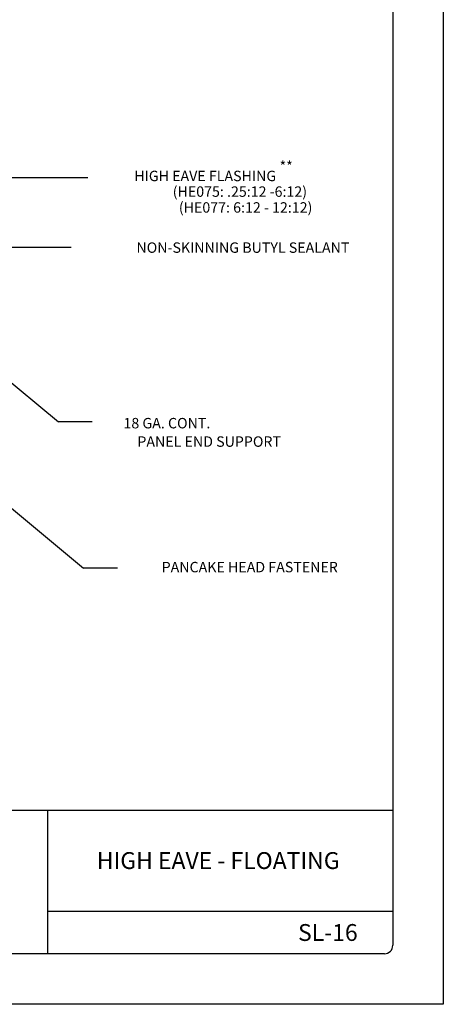
# Model space of a CAD drawing. Extents: x -664 to 98, y -76 to 761.
# Drawn here: x 57 to 60, y -40 to -32 of the extents above; entities that cross this region are included whole.
import ezdxf
from ezdxf.enums import TextEntityAlignment as Align

# ---------------------------------------------------------------- set-up
doc = ezdxf.new("R2010")
doc.units = 0
doc.header["$MEASUREMENT"] = 0
doc.layers.add('BORDER', color=9, linetype='CONTINUOUS')
doc.layers.add('DIM', color=4, linetype='CONTINUOUS')
doc.styles.add('ROMAND', font='romand.shx')
doc.styles.add('ROMANS', font='romans.shx', dxfattribs={"height": 0.5})

msp = doc.modelspace()

# ---------------------------------------------------------------- linework, layer by layer
at = {"layer": 'BORDER'}
for p, q in [((59.97333, -28.61806), (59.97333, -39.61806)), ((59.59833, -29.05556), (59.59833, -39.18056)), ((59.59833, -38.18056), (52.03583, -38.18056)), ((57.03583, -38.18056), (57.03583, -39.24306)), ((59.59833, -38.93056), (57.03583, -38.93056)), ((59.53583, -39.24306), (52.09833, -39.24306)), ((59.97333, -39.61806), (51.47333, -39.61806))]:
    msp.add_line(p, q, dxfattribs=at)
msp.add_arc((59.53583, -39.18056), 0.0625, 270, 0, dxfattribs=at)
at = {"layer": 'DIM', "color": 5}
for p, q in [((56.59195, -33.48575), (57.33454, -33.48575)), ((56.59402, -34.00352), (57.21212, -34.00352)), ((56.03736, -34.40202), (57.11574, -35.29827)), ((57.36663, -35.29827), (57.11574, -35.29827)), ((56.22457, -35.48683), (57.30295, -36.38307)), ((57.55384, -36.38307), (57.30295, -36.38307))]:
    msp.add_line(p, q, dxfattribs=at)

# ---------------------------------------------------------------- texts
at = {"layer": 'BORDER', "char_height": 0.125, "attachment_point": 5, "style": 'ROMAND'}
for s, insert, width in [('\\pt1.375;{\\fArial|b0|i0|c0|p34;HIGH EAVE - FLOATING}', (58.30253, -38.55192), 2.5014685), ('\\pt1.375;{\\fArial|b0|i0|c0|p34;SL-16}', (59.11626, -39.08547), 0.6095508)]:
    msp.add_mtext(s, dxfattribs=dict(at, insert=insert, width=width))
at = {"layer": 'DIM', "style": 'ROMANS'}
for s, height, p in [('**', 0.077323, (58.8561, -33.40337)), ('HIGH EAVE FLASHING', 0.0773233, (58.73246, -33.47437)), ('(HE075: .25:12 -6:12)', 0.0773233, (58.96164, -33.59041)), ('(HE077: 6:12 - 12:12)', 0.0773233, (59.00131, -33.70792)), ('NON-SKINNING BUTYL SEALANT', 0.0773233, (59.27629, -34.00584)), ('18 GA. CONT.', 0.0773233, (58.24399, -35.30785)), ('PANEL END SUPPORT', 0.0773233, (58.76814, -35.44447)), ('PANCAKE HEAD FASTENER', 0.0773233, (59.19031, -36.37539))]:
    msp.add_text(s, height=height, dxfattribs=at).set_placement(p, align=Align.MIDDLE_RIGHT)

doc.saveas('drawing.dxf')
